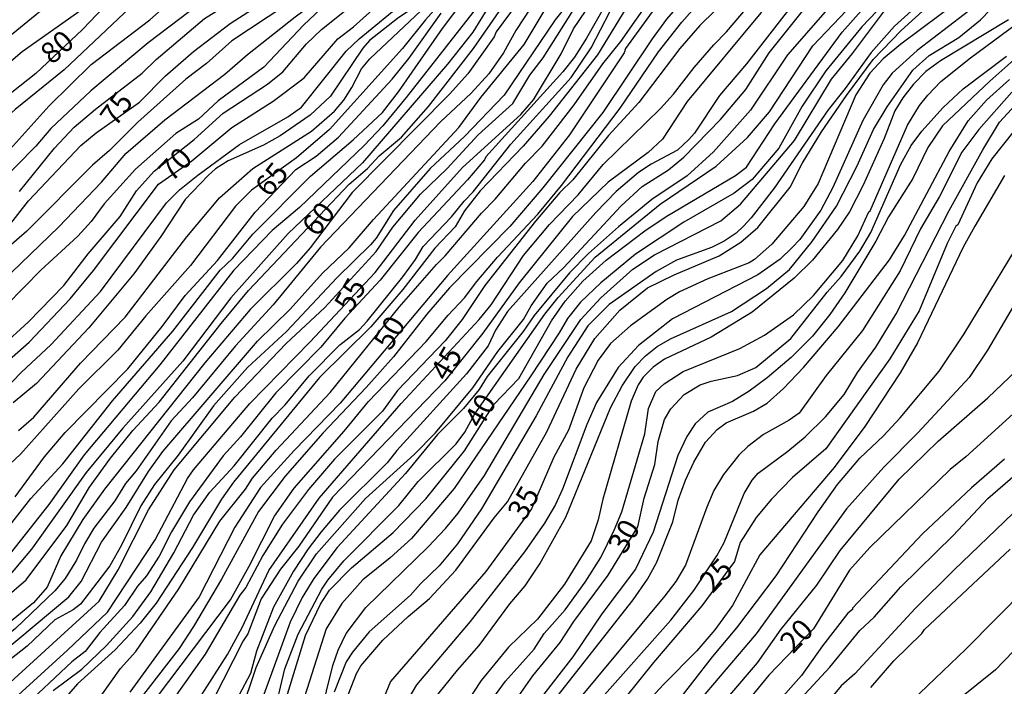
# Model space of a CAD drawing. Units: millimetres. Extents: x 178322 to 180737, y 1660417 to 1663195.
# Drawn here: x 180014 to 180130, y 1661436 to 1661514 of the extents above; entities that cross this region are included whole.
import ezdxf
from ezdxf.enums import TextEntityAlignment as Align

# ---------------------------------------------------------------- set-up
doc = ezdxf.new("R2010")
doc.units = ezdxf.units.MM
doc.header["$MEASUREMENT"] = 0
for name, color, linetype in [('IMAGEM', 7, 'Continuous'), ('V-CURVA_DE_NIVEL', 4, 'Continuous'), ('V-CURVA_MESTRA', 1, 'Continuous'), ('V-TEXTO_DE_ALTIMETRIA', 40, 'Continuous')]:
    doc.layers.add(name, color=color, linetype=linetype)
doc.styles.get("Standard").update_dxf_attribs({"font": 'txt.shx', "height": 5})
picture_1 = doc.add_image_def('image1.jpg', size_in_pixel=(4023, 4629))

msp = doc.modelspace()

# ---------------------------------------------------------------- linework, layer by layer
at = {"layer": 'V-CURVA_DE_NIVEL'}
for points in [[(179950.13, 1661463.31), (179955.63, 1661470.03), (179957.47, 1661471.87), (179962.03, 1661475.63), (179970.24, 1661483.93), (179975.27, 1661487.23), (179983.27, 1661492), (179993.78, 1661496.94), (179996.58, 1661498.48), (179998.35, 1661499.66), (180004.81, 1661503.16), (180007.77, 1661505.32), (180014.06, 1661510.67), (180020.86, 1661515.49), (180022.21, 1661516.66), (180025.29, 1661519.81), (180027.08, 1661521.33), (180031, 1661524.04), (180035.98, 1661526.44), (180039.3, 1661528.88)], [(179953.53, 1661433.38), (179955.73, 1661435.76), (179963.59, 1661443.39), (179968.79, 1661448.78), (179974.33, 1661453.64), (179978.5, 1661456.89), (179980.62, 1661459.03), (179983.33, 1661461.3), (179991.1, 1661466.67), (179999.77, 1661473.49), (180003.53, 1661476.06), (180006.01, 1661478), (180018.38, 1661489.92), (180023.43, 1661495.21), (180026.33, 1661498.57), (180030.93, 1661502.59), (180038.06, 1661507.98), (180040.73, 1661510.29), (180046.38, 1661514.76), (180055.84, 1661521.8), (180058.58, 1661524.45), (180061.12, 1661527.3), (180062.04, 1661528.92)], [(180048.09, 1661528.9), (180045.91, 1661527.68), (180041.31, 1661525.69), (180038.08, 1661523.04), (180033.83, 1661520.98), (180028.95, 1661517.93), (180019.02, 1661508.49), (180013.2, 1661503.79), (180007.3, 1661498.48), (180002.98, 1661495.16), (180000.62, 1661493.62), (179994.8, 1661490.41), (179988.26, 1661487.53), (179981.92, 1661483.89), (179973.02, 1661478.11), (179968.72, 1661474.92), (179965.56, 1661472.1), (179961.02, 1661467.27), (179953.83, 1661458.07)], [(179954.07, 1661454), (179961.73, 1661463.35), (179964.38, 1661466.05), (179972.42, 1661473.43), (179974.84, 1661475.35), (179978.09, 1661477.51), (179998.2, 1661489.82), (179999.77, 1661490.58), (180004.05, 1661491.95), (180006.23, 1661493.17), (180009.67, 1661496.04), (180011.58, 1661497.9), (180017.24, 1661504.22), (180022.23, 1661509.14), (180029.16, 1661514.4), (180032.58, 1661517.48), (180035.75, 1661519.83), (180038.34, 1661521.41), (180040.37, 1661522.38), (180043.92, 1661523.74), (180044.99, 1661524.45), (180046.66, 1661525.93), (180049.66, 1661527.66), (180051.24, 1661528.9)], [(180034.97, 1661528.87), (180028.48, 1661525.37), (180022.91, 1661521.35), (180019.62, 1661518.59), (180016.67, 1661515.79), (180005.2, 1661506.48), (179998.1, 1661502.67), (179993.01, 1661500.28), (179983.85, 1661495.14), (179980.43, 1661493.58), (179977.43, 1661492.58), (179975.12, 1661491.61), (179972.4, 1661489.99), (179968.96, 1661487.18), (179967.46, 1661485.69), (179959.78, 1661476.64), (179957.11, 1661474.6), (179955.09, 1661472.79)], [(180072.29, 1661528.94), (180071.13, 1661527), (180070.44, 1661525.37), (180069.27, 1661523.68), (180063.81, 1661516.65), (180061.8, 1661514.4), (180059.09, 1661511), (180050.45, 1661501.44), (180046.51, 1661498.09), (180041.2, 1661494.26), (180039.3, 1661492.36), (180033.99, 1661485.34), (180028.67, 1661479.36), (180025.39, 1661475.29), (180020.77, 1661470.71), (180013.86, 1661462.99), (180007.68, 1661457.28), (180004, 1661452.91), (180002.59, 1661451.56), (179997.16, 1661448.03), (179990.35, 1661444.14), (179985.9, 1661440.82), (179981.75, 1661438.04), (179977.09, 1661433.91)], [(180078.57, 1661528.95), (180074.16, 1661522.63), (180070.65, 1661518.26), (180067.41, 1661512.94), (180064.42, 1661509.18), (180054.34, 1661497.47), (180045.55, 1661489.11), (180038.74, 1661481.49), (180033.05, 1661474.01), (180025.97, 1661466.07), (180021.64, 1661460.83), (180015.14, 1661451.76), (180011.81, 1661447.76), (180010.38, 1661446.58), (180001.78, 1661440.46), (179999.13, 1661439.33), (179994.16, 1661437.53), (179991.3, 1661435.92), (179986.73, 1661431.32)], [(180076.73, 1661528.95), (180073.66, 1661523.94), (180070.06, 1661519.25), (180067.4, 1661515.27), (180059.52, 1661505.22), (180056.73, 1661501.86), (180054.55, 1661499.53), (180046.89, 1661492.19), (180043.64, 1661489.47), (180039.09, 1661484.77), (180030.36, 1661473.58), (180021.39, 1661462.9), (180017.2, 1661457.04), (180010.97, 1661449.19), (180008.15, 1661446.58), (180005.29, 1661444.61), (180003.48, 1661443.65), (179998.78, 1661441.7), (179993.09, 1661438.92), (179988.34, 1661435.35)], [(180082.78, 1661528.96), (180080.8, 1661526.4), (180075.97, 1661518.47), (180072.5, 1661513.16), (180071.03, 1661510.5), (180069.29, 1661508.02), (180067.2, 1661505.73), (180063.56, 1661502.33), (180049.36, 1661487.5), (180043.77, 1661480.68), (180039.32, 1661475.8), (180034.21, 1661469.66), (180031.7, 1661466.95), (180027.53, 1661461), (180026.29, 1661459.5), (180025.03, 1661457.45), (180022.53, 1661454.24), (180021.41, 1661452.38), (180020.49, 1661450.43), (180019.13, 1661448.27), (180017.93, 1661446.79), (180013.26, 1661442.34), (180006.18, 1661436.48), (180003.42, 1661434.56)], [(180003.44, 1661432.35), (180008.54, 1661436.5), (180011.34, 1661439.22), (180019.57, 1661446.09), (180021.05, 1661447.91), (180023.45, 1661452.57), (180026.36, 1661456.66), (180029.01, 1661460.92), (180030.71, 1661463.32), (180041.91, 1661476.36), (180045.76, 1661480.14), (180049.61, 1661484.4), (180052.76, 1661487.4), (180055.64, 1661490.78), (180065.76, 1661501.67), (180068.33, 1661505.2), (180073.48, 1661511.49), (180078.05, 1661519.13), (180079.33, 1661520.84), (180080.14, 1661522.31), (180085.14, 1661528.96)], [(180087.37, 1661528.97), (180079.05, 1661516.84), (180077.16, 1661514.4), (180071.13, 1661505.5), (180066.4, 1661500.62), (180062.36, 1661496.81), (180058.02, 1661491.83), (180055.96, 1661488.56), (180055.28, 1661487.78), (180051.36, 1661483.92), (180045.33, 1661477.51), (180040.71, 1661473.26), (180036.69, 1661468.7), (180032.52, 1661462.88), (180029.71, 1661459.4), (180028.09, 1661456.89), (180025.82, 1661452.23), (180024.43, 1661449.75), (180020.94, 1661445.25), (180020.09, 1661444.55), (180017.91, 1661443.37), (180014.65, 1661440.25), (180010.48, 1661437.04), (180006.85, 1661433.61)], [(180064.32, 1661528.93), (180061.76, 1661526.1), (180058.43, 1661522.71), (180049.36, 1661515.68), (180047.39, 1661513.82), (180042.64, 1661508.79), (180037.25, 1661504.81), (180034.92, 1661502.67), (180032.24, 1661500.96), (180027.47, 1661496.72), (180023.74, 1661492.64), (180022.23, 1661490.52), (180020.62, 1661488.79), (180016.26, 1661484.79), (180008.17, 1661476.55)], [(180009.05, 1661432.5), (180012.19, 1661435.58), (180023.17, 1661445.59), (180025.43, 1661449.28), (180028.99, 1661456.38), (180032.05, 1661461.14), (180039.23, 1661469.73), (180045.29, 1661476.1), (180049.87, 1661480.34), (180055.96, 1661486.97), (180057.93, 1661489.88), (180061.2, 1661493.78), (180064.35, 1661496.83), (180068.05, 1661500.79), (180072.12, 1661504.49), (180074.17, 1661507.85), (180075.74, 1661509.9), (180082.98, 1661521.44), (180087.76, 1661528.09), (180088.88, 1661528.97)], [(180009.58, 1661468.19), (180013.97, 1661472.68), (180017.44, 1661475.95), (180023.34, 1661482.26), (180031.15, 1661492.75), (180032.69, 1661494.29), (180034.85, 1661496.04), (180039.79, 1661499.64), (180045.48, 1661502.93), (180047.11, 1661504.09), (180052.41, 1661510.72), (180053.93, 1661512.17), (180059.43, 1661516.68), (180065.91, 1661523.74), (180066.4, 1661524.41), (180068.66, 1661528.93)], [(180054.39, 1661528.91), (180049.08, 1661524.58), (180047.82, 1661523.81), (180044.48, 1661522.48), (180042.47, 1661521.41), (180033.87, 1661515.4), (180028.95, 1661511.7), (180022.16, 1661505.99), (180017.46, 1661501.53), (180015.66, 1661499.47), (180011.06, 1661494.8)], [(180011.53, 1661475.67), (180014.81, 1661478.67), (180018.98, 1661482.95), (180021.86, 1661486.72), (180025.65, 1661491.14), (180027.57, 1661494.16), (180029.67, 1661496.49), (180034.42, 1661500.25), (180037.84, 1661503.36), (180043.09, 1661506.8), (180044.9, 1661508.24), (180047.71, 1661511.58), (180049.48, 1661513.28), (180054.36, 1661517.22), (180061.93, 1661523.74), (180066.29, 1661528.93)], [(180011.57, 1661453.26), (180015.06, 1661457.75), (180018.85, 1661461.83), (180024.73, 1661469.3), (180031.88, 1661477.56), (180037.48, 1661484.77), (180039, 1661486.2), (180041.37, 1661489.03), (180048.2, 1661495.91), (180053.25, 1661500.19), (180056.69, 1661503.46), (180058.59, 1661505.88), (180063.8, 1661513.37), (180072.5, 1661524.9), (180073.41, 1661526.92), (180074.56, 1661528.95)], [(180060.03, 1661528.92), (180054.98, 1661522.4), (180051.73, 1661519.79), (180045.27, 1661516.15), (180038.87, 1661511.91), (180035.88, 1661509.26), (180033.44, 1661507.38), (180027.75, 1661502.29), (180024.39, 1661498.95), (180022.38, 1661497.22), (180014.61, 1661489.39), (180011.58, 1661486.75)], [(180011.94, 1661445.89), (180014.51, 1661448.1), (180019.34, 1661454.54), (180022.01, 1661459.08), (180024.49, 1661462.52), (180027.15, 1661465.79), (180030.27, 1661469.15), (180037.59, 1661478.46), (180040.86, 1661482.35), (180052.78, 1661494.97), (180054.92, 1661496.81), (180056.33, 1661498.33), (180058.94, 1661500.54), (180062.14, 1661504.16), (180067.5, 1661511.02), (180072.14, 1661517.76), (180074.03, 1661520), (180078.2, 1661526.53), (180080.01, 1661528.89), (180080.3, 1661528.96)], [(180069.96, 1661528.94), (180069.11, 1661528.07), (180066.08, 1661522.01), (180064.17, 1661519.38), (180060.31, 1661515.81), (180058.47, 1661514.57), (180055.18, 1661511.96), (180054.36, 1661511.04), (180050.55, 1661505.37), (180048.16, 1661503.12), (180044.61, 1661500.66), (180042.6, 1661499.57), (180038.45, 1661497.73), (180036.95, 1661496.77), (180036.07, 1661495.98), (180033.35, 1661493.15), (180030.48, 1661488.77), (180027.27, 1661484.36), (180021.93, 1661477.94), (180015.74, 1661471.36), (180012.97, 1661469.06)], [(180013.63, 1661465.81), (180015.43, 1661467.37), (180020.96, 1661473.77), (180026.25, 1661479.23), (180033.54, 1661488.74), (180037.39, 1661493.33), (180041.35, 1661496.83), (180048.29, 1661501.22), (180051.02, 1661503.61), (180052.11, 1661504.92), (180053.08, 1661506.4), (180054.23, 1661508.62), (180055.19, 1661509.78), (180061.94, 1661516.13), (180066.26, 1661520.98), (180069.19, 1661525.8), (180071.16, 1661528.94)], [(180013.74, 1661494.09), (180017.86, 1661499.21), (180020.22, 1661501.69), (180022.72, 1661503.83), (180028.26, 1661508.08), (180029.93, 1661509.73), (180035.64, 1661514.59), (180042.85, 1661519.08), (180047.56, 1661521.78), (180051.03, 1661523.42), (180053.27, 1661524.99), (180056.43, 1661527.67), (180057.46, 1661528.91)], [(180099.97, 1661528.99), (180096.04, 1661525.84), (180091.8, 1661523.06), (180088.74, 1661520.56), (180086.81, 1661517.93), (180082.15, 1661510.25), (180076.42, 1661503), (180073.38, 1661499.46), (180068.29, 1661494.18), (180066.42, 1661491.81), (180065.33, 1661489.92), (180062.92, 1661487.38), (180059.13, 1661482.48), (180055.33, 1661478.07), (180049.23, 1661472.06), (180039.06, 1661459.67), (180037.63, 1661457.66), (180034.21, 1661451.93), (180029.92, 1661445.34), (180028.01, 1661442.98), (180025.05, 1661439.82), (180020.6, 1661435.8), (180017.18, 1661431.86)], [(180023.36, 1661434.32), (180025.67, 1661437.6), (180027.51, 1661439.63), (180032.58, 1661447.03), (180037.44, 1661455.07), (180040.5, 1661458.86), (180041.33, 1661460.14), (180044.11, 1661463.46), (180050.51, 1661470.3), (180058.69, 1661480.39), (180063.09, 1661485.44), (180064.12, 1661486.46), (180068.41, 1661491.51), (180070.06, 1661493.18), (180073.64, 1661497.43), (180075.63, 1661499.44), (180079.39, 1661504.36), (180082.81, 1661509.22), (180084.91, 1661511.85), (180088.62, 1661517.17), (180091.57, 1661520.52), (180095.33, 1661523.67), (180100.05, 1661527.21), (180102.1, 1661529)], [(180027.02, 1661430.28), (180038.7, 1661445.75), (180040.93, 1661449.73), (180043.94, 1661455.65), (180046.23, 1661458.95), (180052.18, 1661465.73), (180055.04, 1661469.22), (180061.89, 1661476.32), (180064.48, 1661479.44), (180066.43, 1661481.49), (180067.86, 1661483.42), (180070.34, 1661486.33), (180075.09, 1661491.42), (180077.9, 1661494.8), (180084.85, 1661503.94), (180089.39, 1661510.63), (180092.14, 1661514.14), (180094.92, 1661517.31), (180096.93, 1661519.23), (180098.37, 1661520.36), (180103.42, 1661523.59), (180106.48, 1661525.76), (180108.68, 1661527.7), (180110.02, 1661529.01)], [(180107.19, 1661529), (180104.68, 1661526.98), (180101.38, 1661523.74), (180099.8, 1661522.52), (180097.24, 1661521.05), (180095.52, 1661519.85), (180092.46, 1661516.98), (180090.34, 1661514.51), (180088.63, 1661512.17), (180082.81, 1661503.43), (180075.69, 1661494.52), (180071.77, 1661489.94), (180064.65, 1661482.67), (180061.96, 1661479.57), (180058, 1661474.52), (180054.79, 1661470.88), (180049.65, 1661465.49), (180045.2, 1661460.38), (180042.03, 1661456.21), (180037.63, 1661448.21), (180034.32, 1661442.58), (180032.62, 1661439.99), (180027.75, 1661433.66)], [(180112.18, 1661529.01), (180108.33, 1661525.34), (180100.25, 1661519.15), (180096.08, 1661515.53), (180094.26, 1661513.73), (180091.9, 1661511.02), (180087.07, 1661504.62), (180083.48, 1661500.7), (180079.24, 1661495.48), (180077.72, 1661493.99), (180074.81, 1661490.56), (180068.84, 1661482.95), (180066.13, 1661478.95), (180064.11, 1661476.4), (180058.47, 1661470.54), (180056.69, 1661468.1), (180051.04, 1661462.39), (180047.94, 1661458.81), (180044.86, 1661454.71), (180042.55, 1661451.01), (180040.52, 1661447.22), (180039.83, 1661446.28), (180035.73, 1661439.3), (180030.93, 1661432.56)], [(180033.48, 1661431.61), (180038.36, 1661439.27), (180040.11, 1661442.45), (180043.24, 1661449.21), (180049.22, 1661457.79), (180058.92, 1661469), (180068.16, 1661478.95), (180069.57, 1661480.68), (180073.42, 1661486.52), (180076.48, 1661490.18), (180079.86, 1661493.69), (180082.83, 1661497.3), (180089.62, 1661503.93), (180091.16, 1661505.6), (180093.59, 1661508.75), (180095.95, 1661511.47), (180097.45, 1661513), (180100.16, 1661516.2), (180102.56, 1661518.64), (180104.32, 1661520.21), (180109.28, 1661524), (180114.31, 1661529.02)], [(180043.75, 1661431.75), (180045.16, 1661437.59), (180046.71, 1661441.68), (180049.52, 1661447.01), (180050.25, 1661448.08), (180052.13, 1661450.35), (180058.64, 1661456.93), (180060.93, 1661459.76), (180065.44, 1661464.23), (180066.45, 1661465.58), (180067.62, 1661467.78), (180075.94, 1661479.55), (180077.51, 1661481.52), (180081.9, 1661486.32), (180089.59, 1661492.58), (180096.23, 1661497.09), (180099.93, 1661500.47), (180102.53, 1661503.54), (180107.67, 1661511.32), (180111.65, 1661515.53), (180116.27, 1661520.77), (180121.13, 1661525.54), (180125.66, 1661529.04)], [(180129.2, 1661529.05), (180126.26, 1661526.08), (180117.94, 1661518.33), (180113.47, 1661513.58), (180109.21, 1661508.37), (180106.41, 1661504.19), (180103.63, 1661499.23), (180100.46, 1661495.51), (180098.35, 1661493.9), (180092.4, 1661490.46), (180086.67, 1661486.67), (180082.54, 1661483.28), (180080.14, 1661480.98), (180078.6, 1661479.06), (180077.64, 1661477.35), (180074.26, 1661472.25), (180065.19, 1661458.92), (180060.14, 1661453), (180057.63, 1661450.71), (180054.36, 1661448.1), (180051.9, 1661445.32), (180050.02, 1661442.32), (180046.62, 1661431.54)], [(180048.53, 1661428.69), (180050.81, 1661437.98), (180051.45, 1661439.78), (180052.39, 1661441.75), (180054.74, 1661444.83), (180062.11, 1661452.03), (180064.18, 1661454.17), (180065.68, 1661456.02), (180068.78, 1661460.46), (180075.84, 1661472.43), (180080.19, 1661478.92), (180082.55, 1661481.48), (180086.36, 1661484.9), (180088.93, 1661486.61), (180096.77, 1661490.63), (180099.1, 1661492.6), (180105.47, 1661500.13), (180109.88, 1661507.4), (180112.36, 1661510.42), (180116.14, 1661515.49), (180119.67, 1661518.85), (180125.48, 1661523.68), (180131.01, 1661529.05)], [(180062.6, 1661433.7), (180065.57, 1661437.43), (180068.14, 1661440.33), (180071.79, 1661445.26), (180073.59, 1661447.39), (180075.33, 1661450), (180078.41, 1661455.52), (180083.69, 1661468.46), (180085.1, 1661471.1), (180086.64, 1661473.37), (180087.86, 1661474.65), (180089.21, 1661475.72), (180090.82, 1661476.64), (180098.03, 1661479.89), (180102.16, 1661482.6), (180104.89, 1661484.87), (180107.59, 1661488.15), (180110.45, 1661492.36), (180112.85, 1661497.03), (180114.84, 1661501.43), (180116.47, 1661504.13), (180119.5, 1661508.45), (180121.43, 1661510.18), (180124.96, 1661512.32), (180127.49, 1661514.4), (180139.04, 1661526.38)], [(180052.35, 1661433.79), (180053.63, 1661437.04), (180054.15, 1661437.94), (180056.76, 1661440.97), (180059.73, 1661443.76), (180062.28, 1661445.89), (180065.4, 1661449.25), (180069.91, 1661455.44), (180071.5, 1661457.34), (180076.16, 1661465.62), (180079.65, 1661473.07), (180081.83, 1661476.7), (180084.82, 1661480.02), (180088.1, 1661482.67), (180091.25, 1661484.23), (180096.55, 1661486.48), (180099.14, 1661488.1), (180101.15, 1661489.84), (180104.98, 1661494.61), (180106.41, 1661497.39), (180108.67, 1661501.16), (180111.63, 1661505.46), (180114.8, 1661509.7), (180118.1, 1661513.17), (180126.18, 1661520.51)], [(180123.68, 1661519.44), (180117.34, 1661513.65), (180114.56, 1661510.55), (180111.5, 1661506.29), (180109.47, 1661503.77), (180103.07, 1661494.5), (180100.36, 1661490.97), (180099.44, 1661489.99), (180098.56, 1661489.17), (180097.15, 1661488.19), (180095.65, 1661487.46), (180091.5, 1661485.94), (180089.11, 1661484.62), (180083.54, 1661480.72), (180081, 1661478.2), (180078.66, 1661474.5), (180074.9, 1661467.54), (180068.44, 1661456.51), (180065.57, 1661452.36), (180063.43, 1661449.75), (180061.2, 1661447.63), (180060.01, 1661446.28), (180055.11, 1661441.94), (180053.16, 1661439.56), (180052.42, 1661438.41), (180051, 1661434.82)], [(180084.12, 1661518.04), (180080.87, 1661512.26), (180079.43, 1661509.98), (180078.06, 1661508.24), (180068.95, 1661498.18), (180068.8, 1661497.82), (180066.77, 1661495.48), (180060.93, 1661489.24), (180056.44, 1661483.59), (180052.23, 1661479.08), (180049.4, 1661475.67), (180044.07, 1661470.24), (180039.88, 1661465.06), (180037.84, 1661462.8), (180033.84, 1661457.34), (180031.71, 1661453.78), (180030.27, 1661450.9), (180028.77, 1661448.59), (180027.7, 1661447.35), (180026.18, 1661445.07), (180023.23, 1661441.87), (180021.49, 1661439.63), (180019.94, 1661438.41), (180013.97, 1661432.78)], [(180106.71, 1661518.12), (180099.82, 1661509.22), (180096.59, 1661505.47), (180093.64, 1661501.01), (180092.98, 1661500.23), (180091.63, 1661498.99), (180088.51, 1661497.32), (180087.01, 1661496.34), (180084.38, 1661494.09), (180081.98, 1661491.59), (180071.52, 1661479.89), (180070.1, 1661477.69), (180069.21, 1661475.81), (180066.64, 1661472.51), (180058.42, 1661463.44), (180057.27, 1661461.98), (180051.62, 1661456.36), (180049.44, 1661453.79), (180047.92, 1661451.8), (180046.19, 1661449.15), (180043.81, 1661444.87), (180041.79, 1661439.68), (180041.06, 1661437.03), (180039.68, 1661434.43)], [(180039.94, 1661432.33), (180041.76, 1661437.72), (180043.96, 1661442.71), (180046.74, 1661447.95), (180048.9, 1661451.2), (180054.7, 1661457.75), (180060.44, 1661462.97), (180063, 1661465.51), (180067.39, 1661470.86), (180070.36, 1661475.16), (180073.4, 1661478.95), (180074.32, 1661480.55), (180076.2, 1661483.22), (180078.13, 1661485.05), (180084.98, 1661492.38), (180087.44, 1661494.67), (180090.56, 1661496.64), (180092.4, 1661498.14), (180096.74, 1661502.63), (180099.74, 1661506.18), (180102.49, 1661510.5), (180108.32, 1661517.86)], [(180017.7, 1661435.01), (180021.12, 1661437.55), (180024.05, 1661440.33), (180027.13, 1661443.76), (180029.29, 1661446.71), (180032.02, 1661451.29), (180034.33, 1661455.78), (180036.28, 1661458.48), (180039.15, 1661461.62), (180043.64, 1661467.25), (180045.2, 1661468.85), (180048.03, 1661472.25), (180051.66, 1661475.93), (180053.98, 1661477.75), (180054.9, 1661478.75), (180059.11, 1661483.98), (180060.61, 1661486.03), (180061.52, 1661487.57), (180064.88, 1661491.08), (180066.36, 1661492.96), (180067.43, 1661494.03), (180071.92, 1661499.68), (180079.05, 1661507.59), (180081.43, 1661511.08), (180084.76, 1661517.61)], [(180109.13, 1661515.36), (180104.66, 1661510.25), (180100.27, 1661503.72), (180095.91, 1661498.8), (180092.79, 1661495.95), (180088.61, 1661493.13), (180084.65, 1661489.92), (180081.08, 1661486.75), (180078.83, 1661484.47), (180074.66, 1661479.4), (180073.36, 1661477.52), (180069.1, 1661472.17), (180068.14, 1661470.65), (180066.3, 1661468.4), (180063.2, 1661465.3), (180059.45, 1661460.7), (180051.34, 1661451.93), (180048.56, 1661448.25), (180047.21, 1661446.03), (180045.78, 1661443.09), (180041.09, 1661430.19)], [(180127.44, 1661516.45), (180120.02, 1661510.78), (180117.04, 1661508.11), (180115.97, 1661506.7), (180113.58, 1661502.5), (180110.03, 1661494.55), (180108.61, 1661491.89), (180106.1, 1661488.42), (180105.21, 1661487.44), (180103.78, 1661486.09), (180101.13, 1661484.21), (180091.03, 1661479.01), (180087.01, 1661475.85), (180084.61, 1661473.24), (180082.04, 1661469.09), (180080.91, 1661466.5), (180078.02, 1661458.86), (180077.17, 1661457.02), (180075.88, 1661454.84), (180073.51, 1661451.44), (180067.09, 1661443.18), (180060.73, 1661435.67), (180059.71, 1661433.96)], [(180130.82, 1661514.42), (180122.76, 1661509.56), (180121.05, 1661508.28), (180119.57, 1661506.8), (180118.3, 1661505.16), (180117.38, 1661503.62), (180116.12, 1661500.37), (180113.62, 1661494.85), (180111.99, 1661491.68), (180110.58, 1661489.58), (180107.61, 1661485.96), (180105.43, 1661483.82), (180100.47, 1661479.82), (180095.61, 1661476.85), (180090.09, 1661474.24), (180088.74, 1661473.28), (180087.56, 1661472.1), (180086.96, 1661471.2), (180086.15, 1661469.26), (180082.81, 1661457.66), (180082.26, 1661455.22), (180081.4, 1661452.74), (180078.24, 1661447.61), (180075.07, 1661443.46), (180071.62, 1661440.12), (180068.39, 1661436.18), (180066.51, 1661433.32)], [(180066.36, 1661429.4), (180071.26, 1661436.1), (180074.68, 1661439.91), (180075.84, 1661441.77), (180078.34, 1661444.57), (180080.72, 1661447.82), (180082.54, 1661450.77), (180084.14, 1661453.98), (180085.04, 1661456.17), (180087.78, 1661465.4), (180088.2, 1661468.38), (180089.06, 1661470.41), (180090.07, 1661471.31), (180092.31, 1661472.76), (180099.03, 1661475.52), (180101.94, 1661477.06), (180105.37, 1661479.5), (180107.72, 1661481.77), (180111.22, 1661485.9), (180112.98, 1661488.83), (180114.3, 1661491.7), (180114.46, 1661491.78), (180118.88, 1661501.95), (180120.29, 1661504.26), (180121.26, 1661505.5), (180122.82, 1661507.12), (180126.31, 1661509.93), (180131.77, 1661513.95)], [(180132.15, 1661510.31), (180128.62, 1661507.14), (180122.99, 1661501.86), (180121.28, 1661499.29), (180119.5, 1661495.64), (180116.61, 1661491.08), (180115.12, 1661488.21), (180111.46, 1661482.09), (180109.68, 1661479.53), (180107.63, 1661476.98), (180105.08, 1661474.43), (180102.24, 1661472.01), (180100.1, 1661470.43), (180098.13, 1661469.21), (180095.23, 1661467.97), (180093.72, 1661466.58), (180092.74, 1661465.09), (180091.67, 1661462.82), (180088.76, 1661453.77), (180086.67, 1661449.36), (180082.66, 1661444.1), (180079.26, 1661438.98), (180075.24, 1661433.87)], [(180075.22, 1661431.52), (180086.37, 1661445.74), (180088.08, 1661448.21), (180089.15, 1661450.13), (180091.07, 1661454.97), (180091.71, 1661457.54), (180092.57, 1661459.93), (180093.55, 1661462.03), (180094.96, 1661464.42), (180096.31, 1661465.92), (180097.41, 1661466.71), (180100.62, 1661468.08), (180102.24, 1661469.04), (180104.17, 1661470.75), (180106.56, 1661473.24), (180110.67, 1661478.07), (180116.74, 1661485.99), (180118.5, 1661488.88), (180123.78, 1661498.82), (180126.03, 1661502.46), (180128.23, 1661504.9), (180130.95, 1661507.34)], [(180075.13, 1661425.64), (180090.86, 1661443.33), (180093.57, 1661446.84), (180096.29, 1661450.95), (180097.15, 1661452.53), (180099.52, 1661458.35), (180100.46, 1661459.93), (180101.17, 1661460.76), (180104.68, 1661463.33), (180106.73, 1661465.06), (180109.15, 1661467.42), (180111.35, 1661470.07), (180112.93, 1661472.66), (180115.1, 1661475.67), (180117.51, 1661479.59), (180123.8, 1661491.85), (180127.78, 1661499.04), (180129.75, 1661502.29), (180134.07, 1661506.97)], [(180131.21, 1661505.84), (180127.31, 1661501.44), (180125.3, 1661498.74), (180122.65, 1661493.48), (180120.42, 1661489.67), (180117.99, 1661484.7), (180113.54, 1661477.62), (180109.25, 1661472.3), (180106.03, 1661467.84), (180104.87, 1661467.03), (180101.81, 1661465.32), (180099.97, 1661463.89), (180098.88, 1661462.88), (180097.06, 1661460.57), (180095.95, 1661458.67), (180095.09, 1661456.7), (180092.57, 1661449.83), (180091.43, 1661447.93), (180090.15, 1661446.22), (180079.43, 1661433.36)], [(180130.35, 1661495.98), (180126.84, 1661489.97), (180125.47, 1661487.49), (180120.06, 1661476.19), (180118.01, 1661472.6), (180113.83, 1661466.26), (180110.2, 1661461.43), (180101.38, 1661451.09), (180098.13, 1661445.08), (180096.06, 1661442.19), (180093.92, 1661439.69), (180089.98, 1661435.73), (180083.99, 1661429.19)], [(180091.11, 1661432.98), (180095.78, 1661439.01), (180098.64, 1661442.41), (180103.33, 1661448.57), (180108.29, 1661456.17), (180110.56, 1661459.38), (180113.23, 1661462.52), (180116.02, 1661465.17), (180117.99, 1661467.29), (180122.61, 1661472.83), (180125.56, 1661477.24), (180133.9, 1661490.97)], [(180132.55, 1661482.48), (180128.32, 1661475.29), (180126.16, 1661472.08), (180120.08, 1661465.53), (180116.06, 1661461.47), (180111.66, 1661456.53), (180100.95, 1661441.7), (180089.92, 1661428.76)], [(180097.83, 1661434.47), (180101.11, 1661438.28), (180103.91, 1661442.26), (180108.14, 1661447.48), (180110.9, 1661451.59), (180117.86, 1661460.02), (180122.5, 1661464.51), (180128.36, 1661469.66), (180131.81, 1661472.94)], [(180040.13, 1661355.23), (180042.21, 1661357.9), (180046.19, 1661363.96), (180046.23, 1661364.28), (180046.49, 1661364.47), (180049.4, 1661368.98), (180051.83, 1661373.2), (180055.98, 1661379.36), (180058.12, 1661382.27), (180062.08, 1661387.08), (180072.29, 1661398.34), (180077.68, 1661405.55), (180080.16, 1661408.03), (180088.16, 1661415.26), (180099.74, 1661426.49), (180105.02, 1661432.44), (180106.71, 1661434.56), (180109.68, 1661437.76), (180113.23, 1661442.13), (180114.92, 1661443.71), (180118.07, 1661447.27), (180124.28, 1661453.38), (180128.36, 1661457.73), (180135.45, 1661463.86)], [(180130.35, 1661462.39), (180126.46, 1661459.01), (180120.62, 1661453.57), (180112.34, 1661444.76), (180112.36, 1661444.61), (180111.8, 1661444.16), (180108.79, 1661440.31), (180106.3, 1661436.78), (180100.4, 1661430.1), (180089.62, 1661419.17), (180082.6, 1661412.58), (180078.24, 1661408.99), (180075.65, 1661406.34), (180069.31, 1661397.72), (180062.21, 1661389.78), (180056.86, 1661383), (180051.19, 1661374.85), (180045.52, 1661366.31), (180044.26, 1661364.17), (180041.52, 1661360.34), (180039.15, 1661356.64), (180036.41, 1661353.13)], [(180133.35, 1661457.88), (180124.34, 1661449.25), (180119.76, 1661444.7), (180112.61, 1661436.97), (180111.03, 1661435.58), (180109.26, 1661433.48), (180104.14, 1661428.67), (180096.46, 1661420.31), (180093.64, 1661417.72), (180089.53, 1661414.36), (180087.44, 1661412.37), (180085.15, 1661410.47), (180082.75, 1661408.01), (180080.54, 1661405.27), (180078.41, 1661401.87), (180075.18, 1661397.2), (180070.15, 1661392.05), (180065.12, 1661386.25), (180061.25, 1661382.08), (180055.13, 1661374.55), (180048.11, 1661362.93), (180045.72, 1661358.44), (180043.11, 1661355.01)], [(180114.52, 1661435.37), (180117.26, 1661438.54), (180120.58, 1661441.76), (180120.89, 1661442.22), (180131.02, 1661451.73)], [(180132.45, 1661440.72), (180129.28, 1661437.44), (180124.85, 1661433.89), (180120.73, 1661430.04), (180112.17, 1661423.86), (180103.46, 1661416.82), (180098.41, 1661412.48), (180093, 1661407.3), (180087.82, 1661403.23), (180086.75, 1661401.83), (180083.82, 1661397.12), (180077.79, 1661389.52), (180076.16, 1661387.73), (180074.02, 1661385.8), (180068.97, 1661382.08), (180066.96, 1661380.24), (180058.51, 1661370.59), (180056.16, 1661367.19), (180052.05, 1661359.42), (180048.35, 1661352.94)]]:
    msp.add_lwpolyline(points, dxfattribs=at)
at = {"layer": 'V-CURVA_MESTRA'}
for points in [[(180080.91, 1661578.22), (180077.93, 1661570.94), (180076.22, 1661568.69), (180076.1, 1661566.41), (180075.8, 1661564.69), (180069.39, 1661553.19), (180065.01, 1661546.05), (180060.37, 1661540.13), (180058.3, 1661538.5), (180057.29, 1661537.3), (180051.59, 1661533.42), (180048.36, 1661531.47), (180043.61, 1661528.89), (180040.81, 1661527.87), (180036.65, 1661524.44), (180032.73, 1661522.06), (180030.78, 1661521.42), (180029.67, 1661520.88), (180027.06, 1661519.03), (180024.54, 1661516.83), (180021.17, 1661513.28), (180015.68, 1661508.07), (180011.87, 1661505.05)], [(180009.84, 1661471.83), (180014.88, 1661476.26), (180019.72, 1661481.39), (180022.5, 1661484.74), (180030.19, 1661494.95), (180034.15, 1661497.73), (180038.85, 1661501.68), (180043.78, 1661504.78), (180047.44, 1661507.53), (180051.42, 1661512.16), (180053.28, 1661513.6), (180056.32, 1661516.32), (180059.27, 1661518.55), (180062.49, 1661521.71), (180063.34, 1661522.73), (180065.39, 1661526.27), (180067.45, 1661528.93), (180070.09, 1661532.93), (180079.78, 1661545.06), (180084.46, 1661552.29), (180088.74, 1661560.47), (180090.48, 1661563.48), (180093.79, 1661570.05), (180095.74, 1661576.74)], [(180012.01, 1661489.41), (180014.8, 1661492.97), (180020.98, 1661499.52), (180022.81, 1661501.05), (180027.93, 1661504.68), (180031.01, 1661507.77), (180034.35, 1661510.65), (180038.68, 1661513.99), (180043.96, 1661517.43), (180048.65, 1661520.12), (180051.77, 1661522.23), (180056.69, 1661526.7), (180058.92, 1661528.92), (180062.27, 1661533.51), (180064.71, 1661536.19), (180068.43, 1661539.91), (180072.48, 1661543.62), (180085.02, 1661565.51), (180086.81, 1661570.11), (180087.52, 1661573.4)], [(180132.93, 1661549.65), (180127.93, 1661541.87), (180116.73, 1661529.02), (180112.56, 1661525.76), (180108.65, 1661522.2), (180105.02, 1661518.51), (180101.51, 1661515.26), (180092.78, 1661504.76), (180089.86, 1661500.29), (180088.16, 1661498.72), (180083.42, 1661495.21), (180079.21, 1661491.13), (180072.87, 1661483.29), (180068.57, 1661477.33), (180064.09, 1661471.66), (180050.8, 1661457.91), (180046.79, 1661452.1), (180044.65, 1661449.37), (180042.36, 1661445.88), (180040.75, 1661441.71), (180040.2, 1661440.88), (180036.64, 1661433.89)], [(180133.13, 1661524.62), (180125.07, 1661516.75), (180118.08, 1661511.53), (180116, 1661509.78), (180114.39, 1661508.09), (180112.76, 1661505.53), (180108.29, 1661495.02), (180106.61, 1661492.3), (180102.81, 1661487.87), (180100.74, 1661486.03), (180100.1, 1661485.64), (180095.23, 1661483.74), (180091.88, 1661482.21), (180090.39, 1661481.32), (180086.05, 1661478.18), (180083.72, 1661476.09), (180082.25, 1661474.13), (180080.55, 1661470.85), (180078.73, 1661465.85), (180076.99, 1661462.64), (180074.36, 1661456.53), (180068.96, 1661449.09), (180057.66, 1661436.09), (180053.37, 1661425.63)], [(180011.32, 1661432.43), (180019.43, 1661439.78), (180024.15, 1661444.3), (180029.79, 1661452.85), (180033.61, 1661460.12), (180034.32, 1661461.13), (180041, 1661468.99), (180048.11, 1661476.25), (180055.85, 1661484.48), (180060.57, 1661490.69), (180066.18, 1661496.92), (180073.1, 1661503.19), (180074.6, 1661504.94), (180077.87, 1661510.39), (180079.31, 1661513.33), (180085.67, 1661522.76)], [(180075.24, 1661519.91), (180070.16, 1661512.98), (180069.91, 1661512.4), (180066.8, 1661508.02), (180064.65, 1661505.61), (180053.13, 1661493.97), (180048.13, 1661487.41), (180046.51, 1661485.57), (180041.03, 1661480.13), (180035.68, 1661473.79), (180023.79, 1661458.85), (180021.24, 1661455.25), (180018.64, 1661450.94), (180017.02, 1661447.25), (180015.38, 1661445.38), (180010.09, 1661441.08)], [(180045.31, 1661434.07), (180047.61, 1661441.53), (180049.37, 1661445.25), (180050.45, 1661446.88), (180053.03, 1661449.53), (180057.97, 1661453.72), (180061.82, 1661457.72), (180066.4, 1661463.4), (180069.9, 1661468.88), (180072.83, 1661471.95), (180076.72, 1661478.77), (180078.35, 1661481.09), (180080.41, 1661483.48), (180083.19, 1661485.96), (180087.77, 1661489.43), (180090.31, 1661491.12), (180098.5, 1661495.99), (180099.82, 1661496.97), (180103.16, 1661502.1), (180111.14, 1661512.96), (180115.03, 1661517.39)], [(180088.64, 1661515.38), (180085.46, 1661511), (180085.33, 1661510.52), (180078.84, 1661500.79), (180074.52, 1661495.26), (180064.39, 1661484.13), (180051.68, 1661469.04), (180046.25, 1661463.42), (180042.28, 1661459.04), (180039.21, 1661454.34), (180035.02, 1661446.1), (180026.78, 1661434.82)], [(180013.23, 1661457.94), (180016.71, 1661462.67), (180019.13, 1661465.57), (180026.54, 1661473.11), (180030.63, 1661478.1), (180033.35, 1661481.77), (180037.18, 1661485.93), (180041.62, 1661491.63), (180046.44, 1661496.69), (180048.86, 1661498.27), (180051.51, 1661500.51), (180057.87, 1661507.37), (180059.83, 1661509.83), (180063.64, 1661515.2)], [(180068.99, 1661428.84), (180074.49, 1661436.73), (180077.76, 1661440.7), (180079.37, 1661443.16), (180083.41, 1661448.65), (180086.92, 1661454.39), (180087.7, 1661457.77), (180088.95, 1661461.77), (180089.34, 1661464.48), (180090.1, 1661467.08), (180090.86, 1661468.36), (180092.44, 1661470.05), (180094.33, 1661471.2), (180095.61, 1661471.64), (180098.73, 1661472.29), (180100.91, 1661473.27), (180105.07, 1661476.7), (180109.34, 1661482.18), (180111.03, 1661484.01), (180113.23, 1661487.03), (180114.53, 1661489.22), (180118.08, 1661497.33), (180119.29, 1661499.52), (180120.57, 1661501.23), (180123.08, 1661504.02), (180125.47, 1661506.23), (180130.59, 1661510.12)], [(180132.85, 1661502.96), (180128.85, 1661497.94), (180127.1, 1661495.1), (180124.81, 1661490.16), (180124.6, 1661489.99), (180123.57, 1661487.94), (180120.24, 1661479.97), (180116.76, 1661474.28), (180109.21, 1661463.62), (180105.26, 1661460.21), (180102.75, 1661457.66), (180100.95, 1661455.5), (180099.06, 1661452.55), (180098.38, 1661450.29), (180094.51, 1661445.03), (180088.78, 1661438.34), (180083.61, 1661431.9)], [(180131.38, 1661467.75), (180125.78, 1661462.68), (180123.9, 1661461.18), (180114.41, 1661451.95), (180112.01, 1661449.27), (180107.75, 1661442.31), (180102.46, 1661436.84), (180099.01, 1661432.65), (180093.52, 1661426.62), (180088.97, 1661421.24), (180085.81, 1661418.37), (180078.59, 1661412.98), (180076.66, 1661411.1), (180074.46, 1661408.48), (180069.98, 1661403.96), (180067, 1661400.33), (180064.95, 1661396.53), (180062.53, 1661392.83), (180060.13, 1661390.24), (180055.79, 1661385.12), (180051.36, 1661378.27), (180043.82, 1661368.4), (180038.56, 1661360.09), (180034.8, 1661354.9)], [(180136.49, 1661450.77), (180125.76, 1661439.9), (180119.4, 1661433.83), (180114.41, 1661429.99), (180110.1, 1661425.74), (180094.74, 1661411.98), (180085.15, 1661403.8), (180082.81, 1661400.97), (180078.86, 1661394.94), (180077.03, 1661392.69), (180070.35, 1661386.22), (180062.21, 1661377.82), (180056.65, 1661371.66), (180054.99, 1661369.26), (180053.84, 1661367.18), (180049.52, 1661357.03), (180047.64, 1661354.46)]]:
    msp.add_lwpolyline(points, dxfattribs=at)

# ---------------------------------------------------------------- texts
at = {"layer": 'V-TEXTO_DE_ALTIMETRIA'}
for s, rotation, p in [('80', 41, (180018.08, 1661508.43)), ('75', 54, (180025.73, 1661501.16)), ('70', 46, (180032.32, 1661494.55)), ('65', 51, (180043.96, 1661492.79)), ('60', 52, (180049.55, 1661488.12)), ('55', 60, (180053.68, 1661479.2)), ('50', 60, (180058.33, 1661474.72)), ('45', 60, (180065.06, 1661471.1)), ('40', 60, (180069.08, 1661465.51)), ('35', 60, (180074.2, 1661454.57)), ('30', 60, (180086.09, 1661450.63)), ('25', 46, (180096.33, 1661445.88)), ('20', 46, (180105.86, 1661438.72))]:
    msp.add_text(s, height=2.5, rotation=rotation, dxfattribs=at).set_placement(p, align=Align.BOTTOM_LEFT)

# ---------------------------------------------------------------- referenced raster images: frames only (the image files are external)
at = {"layer": 'IMAGEM'}
image = msp.add_image(picture_1, insert=(178322.92, 1660417.06), size_in_units=(2414.09, 2777.73), dxfattribs=at)
image.dxf.flags = 7

doc.saveas('drawing.dxf')
